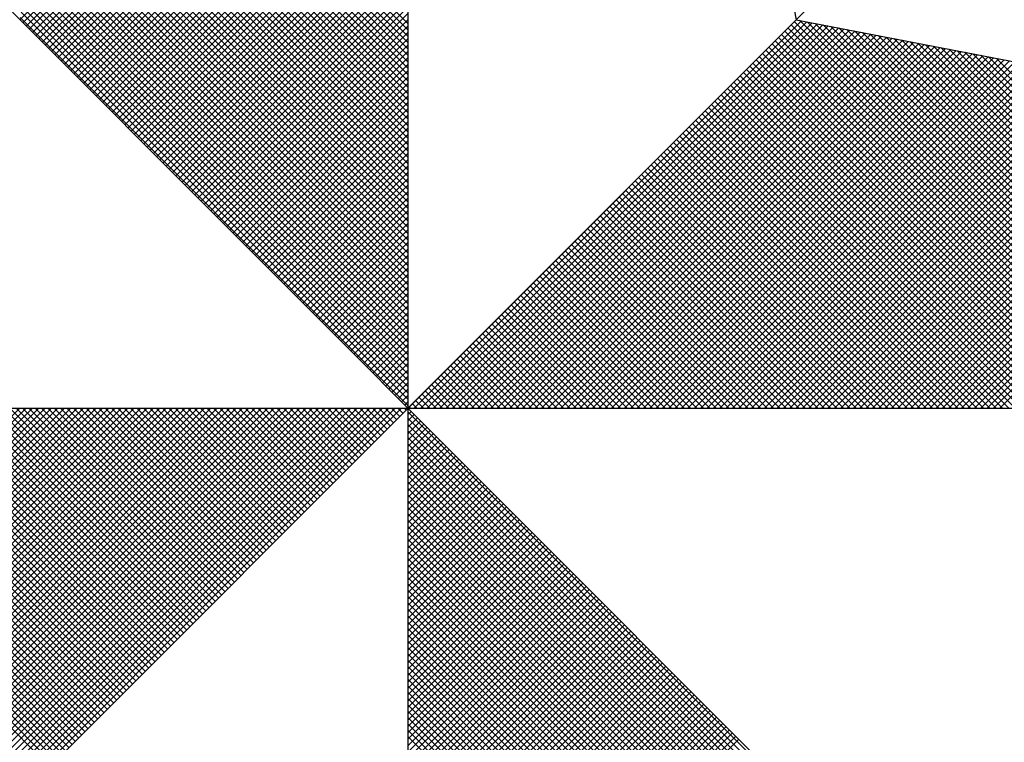
# Model space of a CAD drawing. Units: millimetres. Extents: x -18 to 130, y -54 to 70.
# Drawn here: x 48 to 51, y 46 to 48 of the extents above; entities that cross this region are included whole.
import ezdxf

# ---------------------------------------------------------------- set-up
doc = ezdxf.new("R2010")
doc.units = ezdxf.units.MM
doc.layers.add('NORTE', color=7, linetype='Continuous')
doc.layers.add('T-DIM', color=1, linetype='Continuous')

# ---------------------------------------------------------------- blocks, each defined once
blk = doc.blocks.new('*X3')
at = {"color": 0}
for p, q in [((182558.2618, 1662936.5835), (182559.3401, 1662937.6618)), ((182558.2706, 1662936.5747), (182559.3401, 1662937.6441)), ((182558.2795, 1662936.5658), (182559.3401, 1662937.6265)), ((182558.2883, 1662936.557), (182559.3401, 1662937.6088)), ((182558.2972, 1662936.5481), (182559.3401, 1662937.5911)), ((182558.306, 1662936.5393), (182559.3401, 1662937.5734)), ((182558.3148, 1662936.5305), (182559.3401, 1662937.5557)), ((182558.3237, 1662936.5216), (182559.3401, 1662937.5381)), ((182558.3325, 1662936.5128), (182559.3401, 1662937.5204)), ((182558.3413, 1662936.504), (182559.3401, 1662937.5027)), ((182558.3502, 1662936.4951), (182559.3401, 1662937.485)), ((182558.359, 1662936.4863), (182559.3401, 1662937.4674)), ((182559.3401, 1662936.5556), (182558.4315, 1662937.4642)), ((182559.3401, 1662936.5733), (182558.4344, 1662937.479)), ((182558.3679, 1662936.4774), (182559.3401, 1662937.4497)), ((182559.3401, 1662936.5379), (182558.4286, 1662937.4494)), ((182558.3767, 1662936.4686), (182559.3401, 1662937.432)), ((182558.3855, 1662936.4598), (182559.3401, 1662937.4143)), ((182559.3401, 1662936.5026), (182558.4229, 1662937.4197)), ((182559.3401, 1662936.5202), (182558.4258, 1662937.4346)), ((182558.3944, 1662936.4509), (182559.3401, 1662937.3966)), ((182559.3401, 1662936.4672), (182558.4172, 1662937.3901)), ((182559.3401, 1662936.4849), (182558.4201, 1662937.4049)), ((182558.4032, 1662936.4421), (182559.3401, 1662937.379)), ((182559.3401, 1662936.4318), (182558.4115, 1662937.3605)), ((182558.4121, 1662936.4332), (182559.3401, 1662937.3613)), ((182559.3401, 1662936.4495), (182558.4143, 1662937.3753)), ((182559.3401, 1662936.3965), (182558.4058, 1662937.3308)), ((182559.3401, 1662936.4142), (182558.4086, 1662937.3457)), ((182558.4209, 1662936.4244), (182559.3401, 1662937.3436)), ((182558.4297, 1662936.4156), (182559.3401, 1662937.3259)), ((182559.3401, 1662936.3611), (182558.4, 1662937.3012)), ((182559.3401, 1662936.3788), (182558.4029, 1662937.316)), ((182558.4386, 1662936.4067), (182559.3401, 1662937.3083)), ((182559.3401, 1662936.3258), (182558.3943, 1662937.2716)), ((182559.3401, 1662936.3435), (182558.3972, 1662937.2864)), ((182558.4474, 1662936.3979), (182559.3401, 1662937.2906)), ((182558.4563, 1662936.389), (182559.3401, 1662937.2729)), ((182559.3401, 1662936.3081), (182558.3915, 1662937.2567)), ((182558.4651, 1662936.3802), (182559.3401, 1662937.2552)), ((182559.3401, 1662936.2727), (182558.3858, 1662937.2271)), ((182559.3401, 1662936.2904), (182558.3886, 1662937.2419)), ((182558.4739, 1662936.3714), (182559.3401, 1662937.2375)), ((182558.4828, 1662936.3625), (182559.3401, 1662937.2199)), ((182559.3401, 1662936.2374), (182558.38, 1662937.1975)), ((182559.3401, 1662936.2551), (182558.3829, 1662937.2123)), ((182558.4916, 1662936.3537), (182559.3401, 1662937.2022)), ((182559.3401, 1662936.202), (182558.3743, 1662937.1678)), ((182559.3401, 1662936.2197), (182558.3772, 1662937.1826)), ((182558.5004, 1662936.3449), (182559.3401, 1662937.1845)), ((182558.5093, 1662936.336), (182559.3401, 1662937.1668)), ((182559.3401, 1662936.1667), (182558.3686, 1662937.1382)), ((182559.3401, 1662936.1844), (182558.3715, 1662937.153)), ((182558.5181, 1662936.3272), (182559.3401, 1662937.1492)), ((182559.3401, 1662936.1313), (182558.3629, 1662937.1086)), ((182559.3401, 1662936.149), (182558.3657, 1662937.1234)), ((182558.527, 1662936.3183), (182559.3401, 1662937.1315)), ((182558.5358, 1662936.3095), (182559.3401, 1662937.1138)), ((182559.3401, 1662936.1136), (182558.36, 1662937.0937)), ((182558.5446, 1662936.3007), (182559.3401, 1662937.0961)), ((182559.3401, 1662936.0783), (182558.3543, 1662937.0641)), ((182559.3401, 1662936.096), (182558.3572, 1662937.0789)), ((182558.5535, 1662936.2918), (182559.3401, 1662937.0785)), ((182558.5623, 1662936.283), (182559.3401, 1662937.0608)), ((182559.3401, 1662936.0429), (182558.3486, 1662937.0345)), ((182559.3401, 1662936.0606), (182558.3514, 1662937.0493)), ((182558.5712, 1662936.2741), (182559.3401, 1662937.0431)), ((182558.58, 1662936.2653), (182559.3401, 1662937.0254)), ((182559.3401, 1662936.0076), (182558.3429, 1662937.0048)), ((182559.3401, 1662936.0253), (182558.3457, 1662937.0196)), ((182558.5888, 1662936.2565), (182559.3401, 1662937.0077)), ((182559.3401, 1662935.9722), (182558.3371, 1662936.9752)), ((182559.3401, 1662935.9899), (182558.34, 1662936.99)), ((182558.5977, 1662936.2476), (182559.3401, 1662936.9901)), ((182558.6065, 1662936.2388), (182559.3401, 1662936.9724)), ((182559.3401, 1662935.9369), (182558.3314, 1662936.9456)), ((182559.3401, 1662935.9546), (182558.3343, 1662936.9604)), ((182558.6154, 1662936.2299), (182559.3401, 1662936.9547)), ((182559.3401, 1662935.9015), (182558.3257, 1662936.9159)), ((182559.3401, 1662935.9192), (182558.3286, 1662936.9307)), ((182558.6242, 1662936.2211), (182559.3401, 1662936.937)), ((182558.633, 1662936.2123), (182559.3401, 1662936.9194)), ((182559.3401, 1662935.8838), (182558.3228, 1662936.9011)), ((182558.6419, 1662936.2034), (182559.3401, 1662936.9017)), ((182559.3401, 1662935.8485), (182558.3171, 1662936.8715)), ((182559.3401, 1662935.8662), (182558.32, 1662936.8863)), ((182558.6507, 1662936.1946), (182559.3401, 1662936.884)), ((182558.6595, 1662936.1858), (182559.3401, 1662936.8663)), ((182559.3401, 1662935.8131), (182558.3114, 1662936.8418)), ((182559.3401, 1662935.8308), (182558.3143, 1662936.8566)), ((182558.6684, 1662936.1769), (182559.3401, 1662936.8486)), ((182559.3401, 1662935.7778), (182558.3057, 1662936.8122)), ((182559.3401, 1662935.7955), (182558.3086, 1662936.827)), ((182558.6772, 1662936.1681), (182559.3401, 1662936.831)), ((182558.6861, 1662936.1592), (182559.3401, 1662936.8133)), ((182559.3401, 1662935.7424), (182558.3, 1662936.7825)), ((182559.3401, 1662935.7601), (182558.3028, 1662936.7974)), ((182558.6949, 1662936.1504), (182559.3401, 1662936.7956)), ((182559.3401, 1662935.7071), (182558.2943, 1662936.7529)), ((182559.3401, 1662935.7247), (182558.2971, 1662936.7677)), ((182558.7037, 1662936.1416), (182559.3401, 1662936.7779)), ((182558.7126, 1662936.1327), (182559.3401, 1662936.7603)), ((182559.3401, 1662935.6894), (182558.2914, 1662936.7381)), ((182558.7214, 1662936.1239), (182559.3401, 1662936.7426)), ((182558.7303, 1662936.115), (182559.3401, 1662936.7249)), ((182559.3401, 1662935.654), (182558.2857, 1662936.7085)), ((182559.3401, 1662935.6717), (182558.2885, 1662936.7233)), ((182558.7391, 1662936.1062), (182559.3401, 1662936.7072)), ((182559.3401, 1662935.6187), (182558.28, 1662936.6788)), ((182559.3401, 1662935.6364), (182558.2828, 1662936.6936)), ((182558.7479, 1662936.0974), (182559.3401, 1662936.6895)), ((182558.7568, 1662936.0885), (182559.3401, 1662936.6719)), ((182559.3401, 1662935.5833), (182558.2742, 1662936.6492)), ((182559.3401, 1662935.601), (182558.2771, 1662936.664)), ((182558.7656, 1662936.0797), (182559.3401, 1662936.6542)), ((182559.3401, 1662935.548), (182558.2685, 1662936.6195)), ((182559.3401, 1662935.5656), (182558.2714, 1662936.6344)), ((182558.7744, 1662936.0709), (182559.3401, 1662936.6365)), ((182558.7833, 1662936.062), (182559.3401, 1662936.6188)), ((182559.3401, 1662935.5126), (182558.2628, 1662936.5899)), ((182559.3401, 1662935.5303), (182558.2657, 1662936.6047)), ((182558.7921, 1662936.0532), (182559.3401, 1662936.6012)), ((182558.801, 1662936.0443), (182559.3401, 1662936.5835)), ((182558.8098, 1662936.0355), (182559.3401, 1662936.5658)), ((182559.3402, 1662935.5052), (182560.4187, 1662936.5837)), ((182559.3578, 1662935.5052), (182560.4335, 1662936.5808)), ((182559.3755, 1662935.5052), (182560.4483, 1662936.578)), ((182559.3932, 1662935.5052), (182560.4631, 1662936.5751)), ((182559.4109, 1662935.5052), (182560.4779, 1662936.5722)), ((182559.4286, 1662935.5052), (182560.4927, 1662936.5694)), ((182559.4462, 1662935.5052), (182560.5076, 1662936.5665)), ((182559.4639, 1662935.5052), (182560.5224, 1662936.5637)), ((182559.4816, 1662935.5052), (182560.5372, 1662936.5608)), ((182561.4512, 1662935.5052), (182560.3956, 1662936.5607)), ((182561.4688, 1662935.5052), (182560.4045, 1662936.5696)), ((182561.4865, 1662935.5052), (182560.4133, 1662936.5784)), ((182561.5042, 1662935.5052), (182560.4274, 1662936.582)), ((182561.5219, 1662935.5052), (182560.4493, 1662936.5778)), ((182561.5396, 1662935.5052), (182560.4712, 1662936.5735)), ((182561.5572, 1662935.5052), (182560.4931, 1662936.5693)), ((182561.5749, 1662935.5052), (182560.515, 1662936.5651)), ((182561.5926, 1662935.5052), (182560.5369, 1662936.5609)), ((182558.8186, 1662936.0267), (182559.3401, 1662936.5481)), ((182559.4993, 1662935.5052), (182560.552, 1662936.558)), ((182559.5169, 1662935.5052), (182560.5668, 1662936.5551)), ((182559.5346, 1662935.5052), (182560.5817, 1662936.5522)), ((182559.5523, 1662935.5052), (182560.5965, 1662936.5494)), ((182559.57, 1662935.5052), (182560.6113, 1662936.5465)), ((182559.5877, 1662935.5052), (182560.6261, 1662936.5437)), ((182559.6053, 1662935.5052), (182560.6409, 1662936.5408)), ((182559.623, 1662935.5052), (182560.6557, 1662936.5379)), ((182559.6407, 1662935.5052), (182560.6706, 1662936.5351)), ((182561.3981, 1662935.5052), (182560.3691, 1662936.5342)), ((182561.4158, 1662935.5052), (182560.378, 1662936.543)), ((182561.4335, 1662935.5052), (182560.3868, 1662936.5519)), ((182561.6103, 1662935.5052), (182560.5588, 1662936.5566)), ((182561.6279, 1662935.5052), (182560.5807, 1662936.5524)), ((182561.6456, 1662935.5052), (182560.6026, 1662936.5482)), ((182561.6633, 1662935.5052), (182560.6245, 1662936.544)), ((182561.681, 1662935.5052), (182560.6464, 1662936.5397)), ((182561.6987, 1662935.5052), (182560.6683, 1662936.5355)), ((182558.8275, 1662936.0178), (182559.3401, 1662936.5304)), ((182558.8363, 1662936.009), (182559.3401, 1662936.5128)), ((182559.6584, 1662935.5052), (182560.6854, 1662936.5322)), ((182559.676, 1662935.5052), (182560.7002, 1662936.5294)), ((182559.6937, 1662935.5052), (182560.715, 1662936.5265)), ((182559.7114, 1662935.5052), (182560.7298, 1662936.5236)), ((182559.7291, 1662935.5052), (182560.7447, 1662936.5208)), ((182559.7467, 1662935.5052), (182560.7595, 1662936.5179)), ((182559.7644, 1662935.5052), (182560.7743, 1662936.5151)), ((182559.7821, 1662935.5052), (182560.7891, 1662936.5122)), ((182559.7998, 1662935.5052), (182560.8039, 1662936.5093)), ((182559.8175, 1662935.5052), (182560.8188, 1662936.5065)), ((182561.3451, 1662935.5052), (182560.3426, 1662936.5077)), ((182561.3628, 1662935.5052), (182560.3514, 1662936.5165)), ((182561.3805, 1662935.5052), (182560.3603, 1662936.5254)), ((182561.7163, 1662935.5052), (182560.6902, 1662936.5313)), ((182561.734, 1662935.5052), (182560.7121, 1662936.5271)), ((182561.7517, 1662935.5052), (182560.734, 1662936.5228)), ((182561.7694, 1662935.5052), (182560.756, 1662936.5186)), ((182561.787, 1662935.5052), (182560.7779, 1662936.5144)), ((182561.8047, 1662935.5052), (182560.7998, 1662936.5102)), ((182561.8224, 1662935.5052), (182560.8217, 1662936.5059)), ((182558.8452, 1662936.0001), (182559.3401, 1662936.4951)), ((182559.8351, 1662935.5052), (182560.8336, 1662936.5036)), ((182559.8528, 1662935.5052), (182560.8484, 1662936.5008)), ((182559.8705, 1662935.5052), (182560.8632, 1662936.4979)), ((182559.8882, 1662935.5052), (182560.878, 1662936.4951)), ((182559.9058, 1662935.5052), (182560.8928, 1662936.4922)), ((182559.9235, 1662935.5052), (182560.9077, 1662936.4893)), ((182559.9412, 1662935.5052), (182560.9225, 1662936.4865)), ((182559.9589, 1662935.5052), (182560.9373, 1662936.4836)), ((182559.9766, 1662935.5052), (182560.9521, 1662936.4808)), ((182559.9942, 1662935.5052), (182560.9669, 1662936.4779)), ((182561.2921, 1662935.5052), (182560.3161, 1662936.4812)), ((182561.3097, 1662935.5052), (182560.3249, 1662936.49)), ((182561.3274, 1662935.5052), (182560.3338, 1662936.4989)), ((182561.8401, 1662935.5052), (182560.8436, 1662936.5017)), ((182561.8578, 1662935.5052), (182560.8655, 1662936.4975)), ((182561.8754, 1662935.5052), (182560.8874, 1662936.4932)), ((182561.8931, 1662935.5052), (182560.9093, 1662936.489)), ((182561.9108, 1662935.5052), (182560.9312, 1662936.4848)), ((182561.9285, 1662935.5052), (182560.9531, 1662936.4806)), ((182558.854, 1662935.9913), (182559.3401, 1662936.4774)), ((182558.8628, 1662935.9825), (182559.3401, 1662936.4597)), ((182560.0119, 1662935.5052), (182560.9818, 1662936.475)), ((182560.0296, 1662935.5052), (182560.9966, 1662936.4722)), ((182560.0473, 1662935.5052), (182561.0114, 1662936.4693)), ((182560.0649, 1662935.5052), (182561.0262, 1662936.4665)), ((182560.0826, 1662935.5052), (182561.041, 1662936.4636)), ((182560.1003, 1662935.5052), (182561.0558, 1662936.4607)), ((182560.118, 1662935.5052), (182561.0707, 1662936.4579)), ((182560.1357, 1662935.5052), (182561.0855, 1662936.455)), ((182560.1533, 1662935.5052), (182561.1003, 1662936.4522)), ((182561.239, 1662935.5052), (182560.2896, 1662936.4547)), ((182561.2567, 1662935.5052), (182560.2984, 1662936.4635)), ((182561.2744, 1662935.5052), (182560.3072, 1662936.4723)), ((182561.9461, 1662935.5052), (182560.975, 1662936.4763)), ((182558.8717, 1662935.9736), (182559.3401, 1662936.4421)), ((182558.8805, 1662935.9648), (182559.3401, 1662936.4244)), ((182560.171, 1662935.5052), (182561.1151, 1662936.4493)), ((182560.1887, 1662935.5052), (182561.1299, 1662936.4464)), ((182560.2064, 1662935.5052), (182561.1448, 1662936.4436)), ((182560.224, 1662935.5052), (182561.1596, 1662936.4407)), ((182560.2417, 1662935.5052), (182561.1744, 1662936.4379)), ((182560.2594, 1662935.5052), (182561.1892, 1662936.435)), ((182561.186, 1662935.5052), (182560.2631, 1662936.4281)), ((182561.2037, 1662935.5052), (182560.2719, 1662936.437)), ((182560.2771, 1662935.5052), (182561.204, 1662936.4321)), ((182561.2214, 1662935.5052), (182560.2807, 1662936.4458)), ((182560.2948, 1662935.5052), (182561.2189, 1662936.4293)), ((182560.3124, 1662935.5052), (182561.2337, 1662936.4264)), ((182560.3301, 1662935.5052), (182561.2485, 1662936.4236)), ((182558.8894, 1662935.9559), (182559.3401, 1662936.4067)), ((182561.133, 1662935.5052), (182560.2365, 1662936.4016)), ((182561.1506, 1662935.5052), (182560.2454, 1662936.4105)), ((182561.1683, 1662935.5052), (182560.2542, 1662936.4193)), ((182560.3478, 1662935.5052), (182561.2633, 1662936.4207)), ((182560.3655, 1662935.5052), (182561.2781, 1662936.4179)), ((182560.3831, 1662935.5052), (182561.2929, 1662936.415)), ((182560.4008, 1662935.5052), (182561.3078, 1662936.4121)), ((182560.4185, 1662935.5052), (182561.3226, 1662936.4093)), ((182560.4362, 1662935.5052), (182561.3374, 1662936.4064)), ((182560.4539, 1662935.5052), (182561.3522, 1662936.4036)), ((182560.4715, 1662935.5052), (182561.367, 1662936.4007)), ((182560.4892, 1662935.5052), (182561.3819, 1662936.3978)), ((182558.8982, 1662935.9471), (182559.3401, 1662936.389)), ((182558.907, 1662935.9383), (182559.3401, 1662936.3713)), ((182561.0799, 1662935.5052), (182560.21, 1662936.3751)), ((182561.0976, 1662935.5052), (182560.2189, 1662936.3839)), ((182561.1153, 1662935.5052), (182560.2277, 1662936.3928)), ((182560.5069, 1662935.5052), (182561.3967, 1662936.395)), ((182560.5246, 1662935.5052), (182561.4115, 1662936.3921)), ((182560.5422, 1662935.5052), (182561.4263, 1662936.3893)), ((182560.5599, 1662935.5052), (182561.4411, 1662936.3864)), ((182560.5776, 1662935.5052), (182561.4559, 1662936.3835)), ((182560.5953, 1662935.5052), (182561.4708, 1662936.3807)), ((182560.613, 1662935.5052), (182561.4856, 1662936.3778)), ((182560.6306, 1662935.5052), (182561.5004, 1662936.375)), ((182560.6483, 1662935.5052), (182561.5152, 1662936.3721)), ((182560.666, 1662935.5052), (182561.53, 1662936.3692)), ((182558.9159, 1662935.9294), (182559.3401, 1662936.3537)), ((182561.0269, 1662935.5052), (182560.1835, 1662936.3486)), ((182561.0446, 1662935.5052), (182560.1923, 1662936.3574)), ((182561.0623, 1662935.5052), (182560.2012, 1662936.3663)), ((182560.6837, 1662935.5052), (182561.5449, 1662936.3664)), ((182560.7013, 1662935.5052), (182561.5597, 1662936.3635)), ((182560.719, 1662935.5052), (182561.5745, 1662936.3607)), ((182560.7367, 1662935.5052), (182561.5893, 1662936.3578)), ((182560.7544, 1662935.5052), (182561.6041, 1662936.355)), ((182560.7721, 1662935.5052), (182561.619, 1662936.3521)), ((182560.7897, 1662935.5052), (182561.6338, 1662936.3492)), ((182560.8074, 1662935.5052), (182561.6486, 1662936.3464)), ((182560.8251, 1662935.5052), (182561.6634, 1662936.3435)), ((182558.9247, 1662935.9206), (182559.3401, 1662936.336)), ((182558.9335, 1662935.9118), (182559.3401, 1662936.3183)), ((182560.9739, 1662935.5052), (182560.157, 1662936.3221)), ((182560.9915, 1662935.5052), (182560.1658, 1662936.3309)), ((182561.0092, 1662935.5052), (182560.1747, 1662936.3398)), ((182560.8428, 1662935.5052), (182561.6782, 1662936.3407)), ((182560.8604, 1662935.5052), (182561.693, 1662936.3378)), ((182560.8781, 1662935.5052), (182561.7079, 1662936.3349)), ((182560.8958, 1662935.5052), (182561.7227, 1662936.3321)), ((182560.9135, 1662935.5052), (182561.7375, 1662936.3292)), ((182560.9312, 1662935.5052), (182561.7523, 1662936.3264)), ((182560.9488, 1662935.5052), (182561.7671, 1662936.3235)), ((182560.9665, 1662935.5052), (182561.782, 1662936.3206)), ((182560.9842, 1662935.5052), (182561.7968, 1662936.3178)), ((182558.9424, 1662935.9029), (182559.3401, 1662936.3006)), ((182560.9032, 1662935.5052), (182560.1216, 1662936.2867)), ((182560.9208, 1662935.5052), (182560.1305, 1662936.2956)), ((182560.9385, 1662935.5052), (182560.1393, 1662936.3044)), ((182560.9562, 1662935.5052), (182560.1481, 1662936.3132)), ((182558.9512, 1662935.8941), (182559.3401, 1662936.283)), ((182558.9601, 1662935.8852), (182559.3401, 1662936.2653)), ((182560.8501, 1662935.5052), (182560.0951, 1662936.2602)), ((182560.8678, 1662935.5052), (182560.104, 1662936.269)), ((182560.8855, 1662935.5052), (182560.1128, 1662936.2779)), ((182558.9689, 1662935.8764), (182559.3401, 1662936.2476)), ((182560.7971, 1662935.5052), (182560.0686, 1662936.2337)), ((182560.8148, 1662935.5052), (182560.0774, 1662936.2425)), ((182560.8324, 1662935.5052), (182560.0863, 1662936.2514)), ((182558.9777, 1662935.8676), (182559.3401, 1662936.2299)), ((182558.9866, 1662935.8587), (182559.3401, 1662936.2122)), ((182560.7441, 1662935.5052), (182560.0421, 1662936.2072)), ((182560.7617, 1662935.5052), (182560.0509, 1662936.216)), ((182560.7794, 1662935.5052), (182560.0598, 1662936.2248)), ((182558.9954, 1662935.8499), (182559.3401, 1662936.1946)), ((182560.691, 1662935.5052), (182560.0156, 1662936.1807)), ((182560.7087, 1662935.5052), (182560.0244, 1662936.1895)), ((182560.7264, 1662935.5052), (182560.0332, 1662936.1983)), ((182559.0043, 1662935.841), (182559.3401, 1662936.1769)), ((182559.0131, 1662935.8322), (182559.3401, 1662936.1592)), ((182560.638, 1662935.5052), (182559.989, 1662936.1541)), ((182560.6557, 1662935.5052), (182559.9979, 1662936.163)), ((182560.6733, 1662935.5052), (182560.0067, 1662936.1718)), ((182559.0219, 1662935.8234), (182559.3401, 1662936.1415)), ((182559.0308, 1662935.8145), (182559.3401, 1662936.1239)), ((182560.585, 1662935.5052), (182559.9625, 1662936.1276)), ((182560.6026, 1662935.5052), (182559.9714, 1662936.1365)), ((182560.6203, 1662935.5052), (182559.9802, 1662936.1453)), ((182559.0396, 1662935.8057), (182559.3401, 1662936.1062)), ((182560.5319, 1662935.5052), (182559.936, 1662936.1011)), ((182560.5496, 1662935.5052), (182559.9449, 1662936.1099)), ((182560.5673, 1662935.5052), (182559.9537, 1662936.1188)), ((182559.0485, 1662935.7968), (182559.3401, 1662936.0885)), ((182559.0573, 1662935.788), (182559.3401, 1662936.0708)), ((182560.4789, 1662935.5052), (182559.9095, 1662936.0746)), ((182560.4966, 1662935.5052), (182559.9183, 1662936.0834)), ((182560.5142, 1662935.5052), (182559.9272, 1662936.0923)), ((182559.0661, 1662935.7792), (182559.3401, 1662936.0531)), ((182560.4259, 1662935.5052), (182559.883, 1662936.0481)), ((182560.4435, 1662935.5052), (182559.8918, 1662936.0569)), ((182560.4612, 1662935.5052), (182559.9007, 1662936.0657)), ((182559.075, 1662935.7703), (182559.3401, 1662936.0355)), ((182559.0838, 1662935.7615), (182559.3401, 1662936.0178)), ((182560.3728, 1662935.5052), (182559.8565, 1662936.0216)), ((182560.3905, 1662935.5052), (182559.8653, 1662936.0304)), ((182560.4082, 1662935.5052), (182559.8741, 1662936.0392)), ((182559.0926, 1662935.7527), (182559.3401, 1662936.0001)), ((182560.3021, 1662935.5052), (182559.8211, 1662935.9862)), ((182560.3198, 1662935.5052), (182559.83, 1662935.995)), ((182560.3375, 1662935.5052), (182559.8388, 1662936.0039)), ((182560.3551, 1662935.5052), (182559.8476, 1662936.0127)), ((182559.1015, 1662935.7438), (182559.3401, 1662935.9824)), ((182559.1103, 1662935.735), (182559.3401, 1662935.9648)), ((182560.2491, 1662935.5052), (182559.7946, 1662935.9597)), ((182560.2668, 1662935.5052), (182559.8034, 1662935.9685)), ((182560.2844, 1662935.5052), (182559.8123, 1662935.9774)), ((182559.1192, 1662935.7261), (182559.3401, 1662935.9471)), ((182560.1961, 1662935.5052), (182559.7681, 1662935.9332)), ((182560.2137, 1662935.5052), (182559.7769, 1662935.942)), ((182560.2314, 1662935.5052), (182559.7858, 1662935.9508)), ((182559.128, 1662935.7173), (182559.3401, 1662935.9294)), ((182559.1368, 1662935.7085), (182559.3401, 1662935.9117)), ((182560.143, 1662935.5052), (182559.7416, 1662935.9066)), ((182560.1607, 1662935.5052), (182559.7504, 1662935.9155)), ((182560.1784, 1662935.5052), (182559.7592, 1662935.9243)), ((182559.1457, 1662935.6996), (182559.3401, 1662935.894)), ((182559.1545, 1662935.6908), (182559.3401, 1662935.8764)), ((182560.09, 1662935.5052), (182559.715, 1662935.8801)), ((182560.1077, 1662935.5052), (182559.7239, 1662935.889)), ((182560.1253, 1662935.5052), (182559.7327, 1662935.8978)), ((182559.1634, 1662935.6819), (182559.3401, 1662935.8587)), ((182560.037, 1662935.5052), (182559.6885, 1662935.8536)), ((182560.0546, 1662935.5052), (182559.6974, 1662935.8625)), ((182560.0723, 1662935.5052), (182559.7062, 1662935.8713)), ((182559.1722, 1662935.6731), (182559.3401, 1662935.841)), ((182559.181, 1662935.6643), (182559.3401, 1662935.8233)), ((182559.9839, 1662935.5052), (182559.662, 1662935.8271)), ((182560.0016, 1662935.5052), (182559.6709, 1662935.8359)), ((182560.0193, 1662935.5052), (182559.6797, 1662935.8448)), ((182559.1899, 1662935.6554), (182559.3401, 1662935.8057)), ((182559.9309, 1662935.5052), (182559.6355, 1662935.8006)), ((182559.9486, 1662935.5052), (182559.6443, 1662935.8094)), ((182559.9662, 1662935.5052), (182559.6532, 1662935.8183)), ((182559.1987, 1662935.6466), (182559.3401, 1662935.788)), ((182559.2076, 1662935.6377), (182559.3401, 1662935.7703)), ((182559.8779, 1662935.5052), (182559.609, 1662935.7741)), ((182559.8955, 1662935.5052), (182559.6178, 1662935.7829)), ((182559.9132, 1662935.5052), (182559.6267, 1662935.7917)), ((182559.2164, 1662935.6289), (182559.3401, 1662935.7526)), ((182559.8248, 1662935.5052), (182559.5825, 1662935.7475)), ((182559.8425, 1662935.5052), (182559.5913, 1662935.7564)), ((182559.8602, 1662935.5052), (182559.6001, 1662935.7652)), ((182559.2252, 1662935.6201), (182559.3401, 1662935.7349)), ((182559.2341, 1662935.6112), (182559.3401, 1662935.7173)), ((182559.7541, 1662935.5052), (182559.5471, 1662935.7122)), ((182559.7718, 1662935.5052), (182559.5559, 1662935.721)), ((182559.7895, 1662935.5052), (182559.5648, 1662935.7299)), ((182559.8071, 1662935.5052), (182559.5736, 1662935.7387)), ((182559.2429, 1662935.6024), (182559.3401, 1662935.6996)), ((182559.7011, 1662935.5052), (182559.5206, 1662935.6857)), ((182559.7188, 1662935.5052), (182559.5294, 1662935.6945)), ((182559.7364, 1662935.5052), (182559.5383, 1662935.7034)), ((182559.2517, 1662935.5936), (182559.3401, 1662935.6819)), ((182559.2606, 1662935.5847), (182559.3401, 1662935.6642)), ((182559.648, 1662935.5052), (182559.4941, 1662935.6592)), ((182559.6657, 1662935.5052), (182559.5029, 1662935.668)), ((182559.6834, 1662935.5052), (182559.5118, 1662935.6768)), ((182559.2694, 1662935.5759), (182559.3401, 1662935.6466)), ((182559.595, 1662935.5052), (182559.4676, 1662935.6326)), ((182559.6127, 1662935.5052), (182559.4764, 1662935.6415)), ((182559.6304, 1662935.5052), (182559.4852, 1662935.6503)), ((182559.2783, 1662935.567), (182559.3401, 1662935.6289)), ((182559.2871, 1662935.5582), (182559.3401, 1662935.6112)), ((182559.542, 1662935.5052), (182559.441, 1662935.6061)), ((182559.5597, 1662935.5052), (182559.4499, 1662935.615)), ((182559.5773, 1662935.5052), (182559.4587, 1662935.6238)), ((182559.2959, 1662935.5494), (182559.3401, 1662935.5935)), ((182559.3048, 1662935.5405), (182559.3401, 1662935.5758)), ((182559.4889, 1662935.5052), (182559.4145, 1662935.5796)), ((182559.5066, 1662935.5052), (182559.4234, 1662935.5885)), ((182559.5243, 1662935.5052), (182559.4322, 1662935.5973)), ((182559.3136, 1662935.5317), (182559.3401, 1662935.5582)), ((182559.4359, 1662935.5052), (182559.388, 1662935.5531)), ((182559.4536, 1662935.5052), (182559.3968, 1662935.5619)), ((182559.4713, 1662935.5052), (182559.4057, 1662935.5708)), ((182559.3225, 1662935.5228), (182559.3401, 1662935.5405)), ((182559.3313, 1662935.514), (182559.3401, 1662935.5228)), ((182559.3829, 1662935.5052), (182559.3615, 1662935.5266)), ((182559.4006, 1662935.5052), (182559.3703, 1662935.5354)), ((182559.4182, 1662935.5052), (182559.3792, 1662935.5443)), ((182558.345, 1662934.5101), (182557.3499, 1662935.5052)), ((182557.3577, 1662934.6011), (182558.2618, 1662935.5052)), ((182558.3539, 1662934.519), (182557.3676, 1662935.5052)), ((182557.3725, 1662934.5982), (182558.2795, 1662935.5052)), ((182558.3627, 1662934.5278), (182557.3853, 1662935.5052)), ((182557.3874, 1662934.5954), (182558.2972, 1662935.5052)), ((182557.4022, 1662934.5925), (182558.3149, 1662935.5052)), ((182558.3715, 1662934.5366), (182557.403, 1662935.5052)), ((182557.417, 1662934.5897), (182558.3325, 1662935.5052)), ((182558.3804, 1662934.5455), (182557.4207, 1662935.5052)), ((182557.4318, 1662934.5868), (182558.3502, 1662935.5052)), ((182558.3892, 1662934.5543), (182557.4383, 1662935.5052)), ((182557.4466, 1662934.5839), (182558.3679, 1662935.5052)), ((182558.3981, 1662934.5631), (182557.456, 1662935.5052)), ((182557.4615, 1662934.5811), (182558.3856, 1662935.5052)), ((182558.4069, 1662934.572), (182557.4737, 1662935.5052)), ((182557.4763, 1662934.5782), (182558.4032, 1662935.5052)), ((182557.4911, 1662934.5754), (182558.4209, 1662935.5052)), ((182558.4157, 1662934.5808), (182557.4914, 1662935.5052)), ((182557.5059, 1662934.5725), (182558.4386, 1662935.5052)), ((182558.4246, 1662934.5897), (182557.509, 1662935.5052)), ((182557.5207, 1662934.5696), (182558.4563, 1662935.5052)), ((182558.4334, 1662934.5985), (182557.5267, 1662935.5052)), ((182557.5355, 1662934.5668), (182558.474, 1662935.5052)), ((182558.4423, 1662934.6073), (182557.5444, 1662935.5052)), ((182557.5504, 1662934.5639), (182558.4916, 1662935.5052)), ((182558.4511, 1662934.6162), (182557.5621, 1662935.5052)), ((182557.5652, 1662934.5611), (182558.5093, 1662935.5052)), ((182558.4599, 1662934.625), (182557.5798, 1662935.5052)), ((182557.58, 1662934.5582), (182558.527, 1662935.5052)), ((182557.5948, 1662934.5553), (182558.5447, 1662935.5052)), ((182558.4688, 1662934.6339), (182557.5974, 1662935.5052)), ((182557.6096, 1662934.5525), (182558.5623, 1662935.5052)), ((182558.4776, 1662934.6427), (182557.6151, 1662935.5052)), ((182557.6245, 1662934.5496), (182558.58, 1662935.5052)), ((182558.4864, 1662934.6515), (182557.6328, 1662935.5052)), ((182557.6393, 1662934.5468), (182558.5977, 1662935.5052)), ((182558.4953, 1662934.6604), (182557.6505, 1662935.5052)), ((182557.6541, 1662934.5439), (182558.6154, 1662935.5052)), ((182558.5041, 1662934.6692), (182557.6681, 1662935.5052)), ((182557.6689, 1662934.5411), (182558.6331, 1662935.5052)), ((182557.6837, 1662934.5382), (182558.6507, 1662935.5052)), ((182558.513, 1662934.6781), (182557.6858, 1662935.5052)), ((182557.6986, 1662934.5353), (182558.6684, 1662935.5052)), ((182558.5218, 1662934.6869), (182557.7035, 1662935.5052)), ((182557.7134, 1662934.5325), (182558.6861, 1662935.5052)), ((182558.5306, 1662934.6957), (182557.7212, 1662935.5052)), ((182557.7282, 1662934.5296), (182558.7038, 1662935.5052)), ((182558.5395, 1662934.7046), (182557.7389, 1662935.5052)), ((182557.743, 1662934.5268), (182558.7214, 1662935.5052)), ((182558.5483, 1662934.7134), (182557.7565, 1662935.5052)), ((182557.7578, 1662934.5239), (182558.7391, 1662935.5052)), ((182557.7726, 1662934.521), (182558.7568, 1662935.5052)), ((182558.5572, 1662934.7222), (182557.7742, 1662935.5052)), ((182557.7875, 1662934.5182), (182558.7745, 1662935.5052)), ((182558.566, 1662934.7311), (182557.7919, 1662935.5052)), ((182557.8023, 1662934.5153), (182558.7922, 1662935.5052)), ((182558.5748, 1662934.7399), (182557.8096, 1662935.5052)), ((182557.8171, 1662934.5125), (182558.8098, 1662935.5052)), ((182558.5837, 1662934.7488), (182557.8272, 1662935.5052)), ((182557.8319, 1662934.5096), (182558.8275, 1662935.5052)), ((182558.5925, 1662934.7576), (182557.8449, 1662935.5052)), ((182557.8467, 1662934.5067), (182558.8452, 1662935.5052)), ((182557.8616, 1662934.5039), (182558.8629, 1662935.5052)), ((182558.6014, 1662934.7664), (182557.8626, 1662935.5052)), ((182557.8764, 1662934.501), (182558.8805, 1662935.5052)), ((182558.6102, 1662934.7753), (182557.8803, 1662935.5052)), ((182557.8912, 1662934.4982), (182558.8982, 1662935.5052)), ((182558.619, 1662934.7841), (182557.898, 1662935.5052)), ((182557.906, 1662934.4953), (182558.9159, 1662935.5052)), ((182558.6279, 1662934.793), (182557.9156, 1662935.5052)), ((182557.9208, 1662934.4924), (182558.9336, 1662935.5052)), ((182558.6367, 1662934.8018), (182557.9333, 1662935.5052)), ((182557.9356, 1662934.4896), (182558.9513, 1662935.5052)), ((182557.9505, 1662934.4867), (182558.9689, 1662935.5052)), ((182558.6455, 1662934.8106), (182557.951, 1662935.5052)), ((182557.9653, 1662934.4839), (182558.9866, 1662935.5052)), ((182558.6544, 1662934.8195), (182557.9687, 1662935.5052)), ((182557.9801, 1662934.481), (182559.0043, 1662935.5052)), ((182558.6632, 1662934.8283), (182557.9863, 1662935.5052)), ((182557.9949, 1662934.4781), (182559.022, 1662935.5052)), ((182558.6721, 1662934.8371), (182558.004, 1662935.5052)), ((182558.0097, 1662934.4753), (182559.0396, 1662935.5052)), ((182558.6809, 1662934.846), (182558.0217, 1662935.5052)), ((182558.0246, 1662934.4724), (182559.0573, 1662935.5052)), ((182558.0394, 1662934.4696), (182559.075, 1662935.5052)), ((182558.6897, 1662934.8548), (182558.0394, 1662935.5052)), ((182558.0542, 1662934.4667), (182559.0927, 1662935.5052)), ((182558.6986, 1662934.8637), (182558.0571, 1662935.5052)), ((182558.069, 1662934.4639), (182559.1104, 1662935.5052)), ((182558.7074, 1662934.8725), (182558.0747, 1662935.5052)), ((182558.0838, 1662934.461), (182559.128, 1662935.5052)), ((182558.7163, 1662934.8813), (182558.0924, 1662935.5052)), ((182558.0987, 1662934.4581), (182559.1457, 1662935.5052)), ((182558.7251, 1662934.8902), (182558.1101, 1662935.5052)), ((182558.1135, 1662934.4553), (182559.1634, 1662935.5052)), ((182558.7339, 1662934.899), (182558.1278, 1662935.5052)), ((182558.1283, 1662934.4524), (182559.1811, 1662935.5052)), ((182558.1431, 1662934.4496), (182559.1987, 1662935.5052)), ((182558.7428, 1662934.9079), (182558.1454, 1662935.5052)), ((182558.1579, 1662934.4467), (182559.2164, 1662935.5052)), ((182558.7516, 1662934.9167), (182558.1631, 1662935.5052)), ((182558.1727, 1662934.4438), (182559.2341, 1662935.5052)), ((182558.7605, 1662934.9255), (182558.1808, 1662935.5052)), ((182558.1876, 1662934.441), (182559.2518, 1662935.5052)), ((182558.7693, 1662934.9344), (182558.1985, 1662935.5052)), ((182558.2024, 1662934.4381), (182559.2695, 1662935.5052)), ((182558.7781, 1662934.9432), (182558.2162, 1662935.5052)), ((182558.2172, 1662934.4353), (182559.2871, 1662935.5052)), ((182558.232, 1662934.4324), (182559.3048, 1662935.5052)), ((182558.787, 1662934.9521), (182558.2338, 1662935.5052)), ((182558.2468, 1662934.4295), (182559.3225, 1662935.5052)), ((182558.7958, 1662934.9609), (182558.2515, 1662935.5052)), ((182558.8046, 1662934.9697), (182558.2692, 1662935.5052)), ((182558.8135, 1662934.9786), (182558.2869, 1662935.5052)), ((182558.8223, 1662934.9874), (182558.3045, 1662935.5052)), ((182558.8312, 1662934.9962), (182558.3222, 1662935.5052)), ((182558.84, 1662935.0051), (182558.3399, 1662935.5052)), ((182558.8488, 1662935.0139), (182558.3576, 1662935.5052)), ((182558.8577, 1662935.0228), (182558.3753, 1662935.5052)), ((182558.8665, 1662935.0316), (182558.3929, 1662935.5052)), ((182558.8754, 1662935.0404), (182558.4106, 1662935.5052)), ((182558.8842, 1662935.0493), (182558.4283, 1662935.5052)), ((182558.893, 1662935.0581), (182558.446, 1662935.5052)), ((182558.9019, 1662935.067), (182558.4636, 1662935.5052)), ((182558.9107, 1662935.0758), (182558.4813, 1662935.5052)), ((182558.9196, 1662935.0846), (182558.499, 1662935.5052)), ((182558.9284, 1662935.0935), (182558.5167, 1662935.5052)), ((182558.9372, 1662935.1023), (182558.5343, 1662935.5052)), ((182558.9461, 1662935.1112), (182558.552, 1662935.5052)), ((182558.9549, 1662935.12), (182558.5697, 1662935.5052)), ((182558.9637, 1662935.1288), (182558.5874, 1662935.5052)), ((182558.9726, 1662935.1377), (182558.6051, 1662935.5052)), ((182558.9814, 1662935.1465), (182558.6227, 1662935.5052)), ((182558.9903, 1662935.1553), (182558.6404, 1662935.5052)), ((182558.9991, 1662935.1642), (182558.6581, 1662935.5052)), ((182559.0079, 1662935.173), (182558.6758, 1662935.5052)), ((182559.0168, 1662935.1819), (182558.6934, 1662935.5052)), ((182559.0256, 1662935.1907), (182558.7111, 1662935.5052)), ((182559.0345, 1662935.1995), (182558.7288, 1662935.5052)), ((182559.0433, 1662935.2084), (182558.7465, 1662935.5052)), ((182559.0521, 1662935.2172), (182558.7642, 1662935.5052)), ((182559.061, 1662935.2261), (182558.7818, 1662935.5052)), ((182559.0698, 1662935.2349), (182558.7995, 1662935.5052)), ((182559.0786, 1662935.2437), (182558.8172, 1662935.5052)), ((182559.0875, 1662935.2526), (182558.8349, 1662935.5052)), ((182559.0963, 1662935.2614), (182558.8525, 1662935.5052)), ((182559.1052, 1662935.2703), (182558.8702, 1662935.5052)), ((182559.114, 1662935.2791), (182558.8879, 1662935.5052)), ((182559.1228, 1662935.2879), (182558.9056, 1662935.5052)), ((182559.1317, 1662935.2968), (182558.9233, 1662935.5052)), ((182559.1405, 1662935.3056), (182558.9409, 1662935.5052)), ((182559.1494, 1662935.3144), (182558.9586, 1662935.5052)), ((182559.1582, 1662935.3233), (182558.9763, 1662935.5052)), ((182559.167, 1662935.3321), (182558.994, 1662935.5052)), ((182559.1759, 1662935.341), (182559.0116, 1662935.5052)), ((182559.1847, 1662935.3498), (182559.0293, 1662935.5052)), ((182559.1936, 1662935.3586), (182559.047, 1662935.5052)), ((182559.2024, 1662935.3675), (182559.0647, 1662935.5052)), ((182559.2112, 1662935.3763), (182559.0824, 1662935.5052)), ((182559.2201, 1662935.3852), (182559.1, 1662935.5052)), ((182559.2289, 1662935.394), (182559.1177, 1662935.5052)), ((182559.2377, 1662935.4028), (182559.1354, 1662935.5052)), ((182559.2466, 1662935.4117), (182559.1531, 1662935.5052)), ((182559.2554, 1662935.4205), (182559.1707, 1662935.5052)), ((182559.2643, 1662935.4294), (182559.1884, 1662935.5052)), ((182559.2731, 1662935.4382), (182559.2061, 1662935.5052)), ((182559.2819, 1662935.447), (182559.2238, 1662935.5052)), ((182559.2908, 1662935.4559), (182559.2415, 1662935.5052)), ((182559.2996, 1662935.4647), (182559.2591, 1662935.5052)), ((182559.3085, 1662935.4735), (182559.2768, 1662935.5052)), ((182559.3173, 1662935.4824), (182559.2945, 1662935.5052)), ((182559.3261, 1662935.4912), (182559.3122, 1662935.5052)), ((182559.335, 1662935.5001), (182559.3298, 1662935.5052)), ((182559.3401, 1662935.5051), (182559.3401, 1662935.5052)), ((182559.3401, 1662935.4875), (182559.349, 1662935.4963)), ((182560.4169, 1662934.4181), (182559.3401, 1662935.4949)), ((182559.3475, 1662935.5052), (182559.3438, 1662935.5089)), ((182559.3652, 1662935.5052), (182559.3527, 1662935.5177)), ((182559.3401, 1662935.4698), (182559.3578, 1662935.4875)), ((182559.3401, 1662935.4521), (182559.3667, 1662935.4786)), ((182560.4141, 1662934.4033), (182559.3401, 1662935.4773)), ((182559.3401, 1662935.4344), (182559.3755, 1662935.4698)), ((182559.3401, 1662935.4167), (182559.3843, 1662935.461)), ((182560.4112, 1662934.3885), (182559.3401, 1662935.4596)), ((182559.3401, 1662935.3991), (182559.3932, 1662935.4521)), ((182559.3401, 1662935.3814), (182559.402, 1662935.4433)), ((182560.4084, 1662934.3736), (182559.3401, 1662935.4419)), ((182559.3401, 1662935.3637), (182559.4108, 1662935.4345)), ((182559.3401, 1662935.346), (182559.4197, 1662935.4256)), ((182560.4055, 1662934.3588), (182559.3401, 1662935.4242)), ((182559.3401, 1662935.3284), (182559.4285, 1662935.4168)), ((182559.3401, 1662935.3107), (182559.4374, 1662935.4079)), ((182560.4027, 1662934.344), (182559.3401, 1662935.4065)), ((182559.3401, 1662935.293), (182559.4462, 1662935.3991)), ((182559.3401, 1662935.2753), (182559.455, 1662935.3903)), ((182560.3998, 1662934.3292), (182559.3401, 1662935.3889)), ((182559.3401, 1662935.2577), (182559.4639, 1662935.3814)), ((182559.3401, 1662935.24), (182559.4727, 1662935.3726)), ((182560.3969, 1662934.3144), (182559.3401, 1662935.3712)), ((182559.3401, 1662935.2223), (182559.4816, 1662935.3637)), ((182559.3401, 1662935.2046), (182559.4904, 1662935.3549)), ((182560.3941, 1662934.2995), (182559.3401, 1662935.3535)), ((182559.3401, 1662935.1869), (182559.4992, 1662935.3461)), ((182559.3401, 1662935.1693), (182559.5081, 1662935.3372)), ((182560.3912, 1662934.2847), (182559.3401, 1662935.3358)), ((182559.3401, 1662935.1516), (182559.5169, 1662935.3284)), ((182559.3401, 1662935.1339), (182559.5258, 1662935.3196)), ((182560.3884, 1662934.2699), (182559.3401, 1662935.3182)), ((182559.3401, 1662935.1162), (182559.5346, 1662935.3107)), ((182559.3401, 1662935.0986), (182559.5434, 1662935.3019)), ((182560.3855, 1662934.2551), (182559.3401, 1662935.3005)), ((182559.3401, 1662935.0809), (182559.5523, 1662935.293)), ((182559.3401, 1662935.0632), (182559.5611, 1662935.2842)), ((182560.3826, 1662934.2403), (182559.3401, 1662935.2828)), ((182559.3401, 1662935.0455), (182559.5699, 1662935.2754)), ((182559.3401, 1662935.0278), (182559.5788, 1662935.2665)), ((182560.3798, 1662934.2255), (182559.3401, 1662935.2651)), ((182559.3401, 1662935.0102), (182559.5876, 1662935.2577)), ((182559.3401, 1662934.9925), (182559.5965, 1662935.2488)), ((182560.3769, 1662934.2106), (182559.3401, 1662935.2474)), ((182559.3401, 1662934.9748), (182559.6053, 1662935.24)), ((182559.3401, 1662934.9571), (182559.6141, 1662935.2312)), ((182560.3741, 1662934.1958), (182559.3401, 1662935.2298)), ((182559.3401, 1662934.9395), (182559.623, 1662935.2223)), ((182559.3401, 1662934.9218), (182559.6318, 1662935.2135)), ((182560.3712, 1662934.181), (182559.3401, 1662935.2121)), ((182559.3401, 1662934.9041), (182559.6407, 1662935.2046)), ((182559.3401, 1662934.8864), (182559.6495, 1662935.1958)), ((182560.3683, 1662934.1662), (182559.3401, 1662935.1944)), ((182559.3401, 1662934.8687), (182559.6583, 1662935.187)), ((182559.3401, 1662934.8511), (182559.6672, 1662935.1781)), ((182560.3655, 1662934.1514), (182559.3401, 1662935.1767)), ((182559.3401, 1662934.8334), (182559.676, 1662935.1693)), ((182559.3401, 1662934.8157), (182559.6848, 1662935.1605)), ((182560.3626, 1662934.1365), (182559.3401, 1662935.1591)), ((182559.3401, 1662934.798), (182559.6937, 1662935.1516)), ((182559.3401, 1662934.7804), (182559.7025, 1662935.1428)), ((182560.3598, 1662934.1217), (182559.3401, 1662935.1414)), ((182559.3401, 1662934.7627), (182559.7114, 1662935.1339)), ((182559.3401, 1662934.745), (182559.7202, 1662935.1251)), ((182560.3569, 1662934.1069), (182559.3401, 1662935.1237)), ((182559.3401, 1662934.7273), (182559.729, 1662935.1163)), ((182559.3401, 1662934.7096), (182559.7379, 1662935.1074)), ((182560.354, 1662934.0921), (182559.3401, 1662935.106)), ((182559.3401, 1662934.692), (182559.7467, 1662935.0986)), ((182559.3401, 1662934.6743), (182559.7556, 1662935.0897)), ((182560.3512, 1662934.0773), (182559.3401, 1662935.0883)), ((182559.3401, 1662934.6566), (182559.7644, 1662935.0809)), ((182559.3401, 1662934.6389), (182559.7732, 1662935.0721)), ((182560.3483, 1662934.0624), (182559.3401, 1662935.0707)), ((182559.3401, 1662934.6213), (182559.7821, 1662935.0632)), ((182559.3401, 1662934.6036), (182559.7909, 1662935.0544)), ((182560.3455, 1662934.0476), (182559.3401, 1662935.053)), ((182559.3401, 1662934.5859), (182559.7998, 1662935.0455)), ((182559.3401, 1662934.5682), (182559.8086, 1662935.0367)), ((182560.3426, 1662934.0328), (182559.3401, 1662935.0353)), ((182559.3401, 1662934.5505), (182559.8174, 1662935.0279)), ((182559.3401, 1662934.5329), (182559.8263, 1662935.019)), ((182560.3397, 1662934.018), (182559.3401, 1662935.0176)), ((182559.3401, 1662934.5152), (182559.8351, 1662935.0102)), ((182559.3401, 1662934.4975), (182559.8439, 1662935.0014)), ((182560.3369, 1662934.0032), (182559.3401, 1662935)), ((182559.3401, 1662934.4798), (182559.8528, 1662934.9925)), ((182559.3401, 1662934.4622), (182559.8616, 1662934.9837)), ((182560.334, 1662933.9884), (182559.3401, 1662934.9823)), ((182559.3401, 1662934.4445), (182559.8705, 1662934.9748)), ((182559.3401, 1662934.4268), (182559.8793, 1662934.966)), ((182560.3312, 1662933.9735), (182559.3401, 1662934.9646)), ((182559.3401, 1662934.4091), (182559.8881, 1662934.9572)), ((182559.3401, 1662934.3914), (182559.897, 1662934.9483)), ((182560.3283, 1662933.9587), (182559.3401, 1662934.9469)), ((182559.3401, 1662934.3738), (182559.9058, 1662934.9395)), ((182559.3401, 1662934.3561), (182559.9147, 1662934.9306)), ((182560.3255, 1662933.9439), (182559.3401, 1662934.9292)), ((182559.3401, 1662934.3384), (182559.9235, 1662934.9218)), ((182559.3401, 1662934.3207), (182559.9323, 1662934.913)), ((182560.3226, 1662933.9291), (182559.3401, 1662934.9116)), ((182559.3401, 1662934.3031), (182559.9412, 1662934.9041)), ((182559.3401, 1662934.2854), (182559.95, 1662934.8953)), ((182560.3197, 1662933.9143), (182559.3401, 1662934.8939)), ((182559.3401, 1662934.2677), (182559.9589, 1662934.8864)), ((182559.3401, 1662934.25), (182559.9677, 1662934.8776)), ((182560.3169, 1662933.8994), (182559.3401, 1662934.8762)), ((182559.3401, 1662934.2323), (182559.9765, 1662934.8688)), ((182559.3401, 1662934.2147), (182559.9854, 1662934.8599)), ((182560.314, 1662933.8846), (182559.3401, 1662934.8585)), ((182559.3401, 1662934.197), (182559.9942, 1662934.8511)), ((182559.3401, 1662934.1793), (182560.003, 1662934.8423)), ((182560.3112, 1662933.8698), (182559.3401, 1662934.8409)), ((182559.3401, 1662934.1616), (182560.0119, 1662934.8334)), ((182559.3401, 1662934.144), (182560.0207, 1662934.8246)), ((182560.3083, 1662933.855), (182559.3401, 1662934.8232)), ((182559.3401, 1662934.1263), (182560.0296, 1662934.8157)), ((182559.3401, 1662934.1086), (182560.0384, 1662934.8069)), ((182560.3054, 1662933.8402), (182559.3401, 1662934.8055)), ((182559.3401, 1662934.0909), (182560.0472, 1662934.7981)), ((182559.3401, 1662934.0732), (182560.0561, 1662934.7892)), ((182560.3026, 1662933.8254), (182559.3401, 1662934.7878)), ((182559.3401, 1662934.0556), (182560.0649, 1662934.7804)), ((182559.3401, 1662934.0379), (182560.0738, 1662934.7715)), ((182560.2997, 1662933.8105), (182559.3401, 1662934.7701)), ((182559.3401, 1662934.0202), (182560.0826, 1662934.7627)), ((182559.3401, 1662934.0025), (182560.0914, 1662934.7539)), ((182560.2969, 1662933.7957), (182559.3401, 1662934.7525)), ((182559.3401, 1662933.9849), (182560.1003, 1662934.745)), ((182559.3401, 1662933.9672), (182560.1091, 1662934.7362)), ((182560.294, 1662933.7809), (182559.3401, 1662934.7348)), ((182559.3401, 1662933.9495), (182560.118, 1662934.7273)), ((182559.3401, 1662933.9318), (182560.1268, 1662934.7185)), ((182560.2911, 1662933.7661), (182559.3401, 1662934.7171)), ((182559.3401, 1662933.9141), (182560.1356, 1662934.7097)), ((182559.3401, 1662933.8965), (182560.1445, 1662934.7008)), ((182560.2883, 1662933.7513), (182559.3401, 1662934.6994)), ((182559.3401, 1662933.8788), (182560.1533, 1662934.692)), ((182559.3401, 1662933.8611), (182560.1621, 1662934.6832)), ((182560.2854, 1662933.7364), (182559.3401, 1662934.6818)), ((182559.3401, 1662933.8434), (182560.171, 1662934.6743)), ((182559.3401, 1662933.8258), (182560.1798, 1662934.6655)), ((182560.2826, 1662933.7216), (182559.3401, 1662934.6641)), ((182559.3401, 1662933.8081), (182560.1887, 1662934.6566)), ((182559.3401, 1662933.7904), (182560.1975, 1662934.6478)), ((182560.2797, 1662933.7068), (182559.3401, 1662934.6464)), ((182559.3401, 1662933.7727), (182560.2063, 1662934.639)), ((182559.3401, 1662933.755), (182560.2152, 1662934.6301)), ((182560.2768, 1662933.692), (182559.3401, 1662934.6287)), ((182559.3401, 1662933.7374), (182560.224, 1662934.6213)), ((182559.3401, 1662933.7197), (182560.2329, 1662934.6124)), ((182560.274, 1662933.6772), (182559.3401, 1662934.611)), ((182559.3401, 1662933.702), (182560.2417, 1662934.6036)), ((182559.3401, 1662933.6843), (182560.2505, 1662934.5948)), ((182560.2711, 1662933.6623), (182559.3401, 1662934.5934)), ((182559.3401, 1662933.6667), (182560.2594, 1662934.5859))]:
    blk.add_line(p, q, dxfattribs=at)
blk = doc.blocks.new('NORTEGEO')
at = {"layer": 'NORTE', "color": 7}
for p, q in [((0, 6.6682), (0, -6.6682)), ((0, 6.6682), (1.0785, 1.0785)), ((-2.3576, -2.3576), (2.3576, 2.3576)), ((-2.3576, 2.3576), (2.3576, -2.3576)), ((1.0785, 1.0785), (6.6682, 0)), ((-6.6682, 0), (6.6682, 0))]:
    blk.add_line(p, q, dxfattribs=at)
at = {"layer": 'NORTE'}
blk.add_blockref('*X3', (-182559.3401, -1662935.5052), dxfattribs=at)

msp = doc.modelspace()

# ---------------------------------------------------------------- block references
at = {"layer": 'T-DIM', "ltscale": 0.75, "xscale": 0.8150887788321016, "yscale": 0.8150887788320985, "zscale": 0.8150887788785137}
msp.add_blockref('NORTEGEO', (49.3246, 46.8041), dxfattribs=at)

doc.saveas('drawing.dxf')
